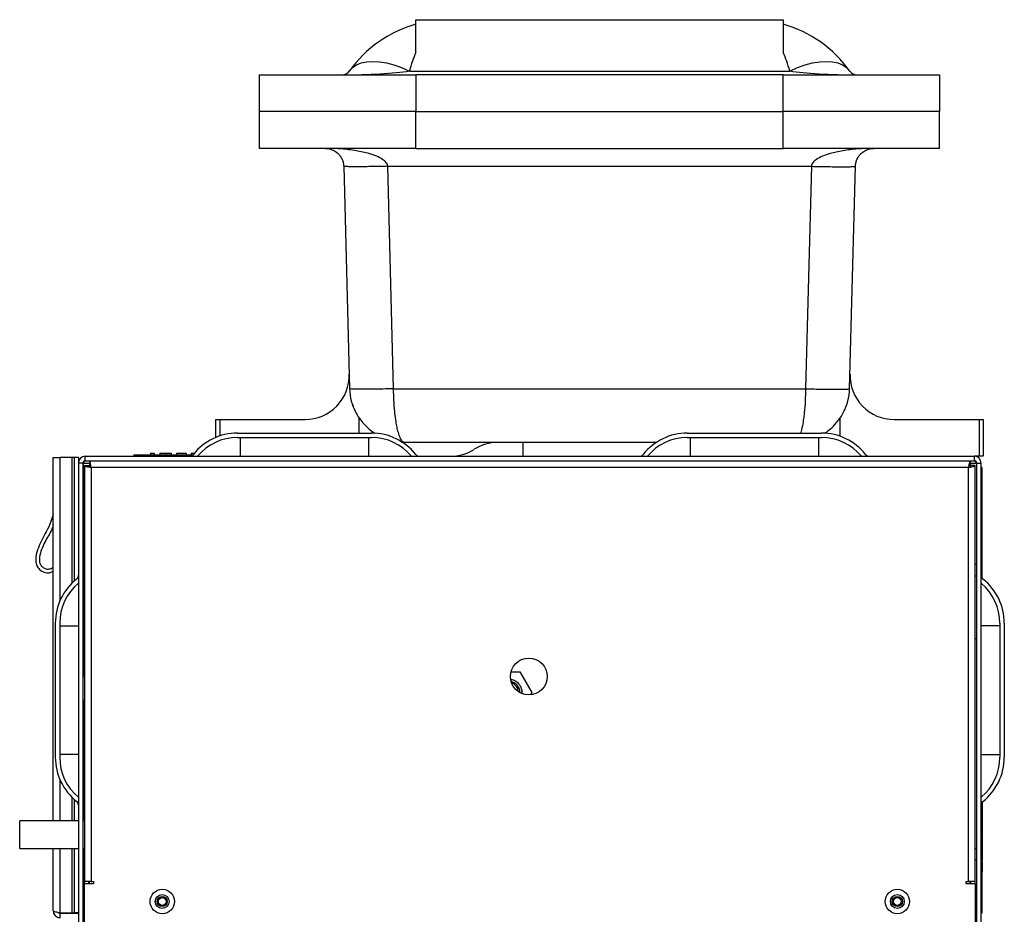
# Model space of a CAD drawing. Units: inches. Extents: x 0 to 115, y 0 to 94.
# Drawn here: x 53 to 66, y 7 to 20 of the extents above; entities that cross this region are included whole.
import ezdxf

# ---------------------------------------------------------------- set-up
doc = ezdxf.new("R2010")
doc.units = ezdxf.units.IN
doc.header["$MEASUREMENT"] = 0

msp = doc.modelspace()

# ---------------------------------------------------------------- linework, layer by layer
at = {"color": 7, "linetype": 'Continuous', "lineweight": 25}
for p, q in [((58.251, 19.549), (63.251, 19.549)), ((58.251, 19.103), (58.251, 19.549)), ((63.251, 19.549), (63.251, 19.103)), ((56.126, 18.299), (56.126, 18.799)), ((56.126, 18.799), (58.251, 18.799)), ((58.164, 18.851), (63.338, 18.851)), ((58.251, 18.799), (58.251, 18.299)), ((63.251, 18.799), (58.251, 18.799)), ((63.251, 18.299), (63.251, 18.799)), ((63.251, 18.799), (65.376, 18.799)), ((65.376, 18.799), (65.376, 18.299)), ((58.251, 18.299), (56.126, 18.299)), ((56.126, 17.799), (56.126, 18.299)), ((58.251, 18.299), (63.251, 18.299)), ((58.251, 17.799), (58.251, 18.299)), ((65.376, 18.299), (63.251, 18.299)), ((63.251, 17.799), (63.251, 18.299)), ((65.376, 17.799), (65.376, 18.299)), ((58.251, 17.799), (56.126, 17.799)), ((58.251, 17.799), (63.251, 17.799)), ((65.376, 17.799), (63.251, 17.799)), ((57.27, 17.555), (57.35, 14.529)), ((57.87, 17.555), (63.632, 17.555)), ((57.949, 14.529), (57.87, 17.555)), ((63.632, 17.555), (63.553, 14.529)), ((64.153, 14.529), (64.232, 17.555)), ((57.353, 14.502), (57.352, 14.485)), ((57.949, 14.529), (63.553, 14.529)), ((64.15, 14.485), (64.149, 14.502)), ((55.532, 13.868), (55.532, 14.111)), ((55.532, 14.111), (55.585, 14.111)), ((55.585, 14.111), (56.745, 14.111)), ((57.478, 14.129), (57.478, 13.926)), ((64.025, 13.883), (64.025, 14.129)), ((64.758, 14.111), (65.918, 14.111)), ((65.918, 13.611), (65.918, 14.111)), ((65.918, 14.111), (65.97, 14.111)), ((65.97, 14.111), (65.97, 13.611)), ((55.825, 13.926), (57.65, 13.926)), ((55.825, 13.866), (57.65, 13.866)), ((58.056, 13.804), (58.099, 13.799)), ((61.522, 13.799), (58.099, 13.799)), ((59.711, 13.611), (59.711, 13.799)), ((61.945, 13.926), (63.77, 13.926)), ((61.945, 13.866), (63.77, 13.866)), ((53.319, 13.596), (53.411, 13.596)), ((53.319, 8.652), (53.319, 13.596)), ((53.57, 13.596), (53.411, 13.596)), ((53.602, 13.596), (53.57, 13.596)), ((53.662, 13.596), (53.602, 13.596)), ((53.602, 13.596), (53.602, 11.911)), ((53.662, 13.596), (53.662, 13.519)), ((53.754, 13.551), (53.754, 13.611)), ((53.754, 13.611), (65.85, 13.611)), ((53.754, 13.551), (65.85, 13.551)), ((53.81, 13.551), (53.81, 13.491)), ((54.417, 13.631), (55.221, 13.631)), ((54.417, 13.631), (54.417, 13.611)), ((54.642, 13.651), (54.642, 13.631)), ((54.642, 13.651), (54.691, 13.651)), ((54.691, 13.651), (54.691, 13.631)), ((54.769, 13.651), (54.769, 13.631)), ((54.851, 13.651), (54.851, 13.631)), ((54.923, 13.651), (54.923, 13.631)), ((54.996, 13.651), (54.996, 13.631)), ((54.996, 13.651), (55.128, 13.651)), ((55.128, 13.651), (55.128, 13.631)), ((55.196, 13.651), (55.196, 13.631)), ((65.795, 13.551), (65.795, 13.491)), ((65.85, 13.551), (65.85, 13.611)), ((65.918, 13.611), (65.85, 13.611)), ((65.97, 13.611), (65.918, 13.611)), ((53.722, 13.519), (53.662, 13.519)), ((53.662, 13.519), (53.662, 7.275)), ((53.722, 13.519), (53.722, 7.275)), ((53.726, 13.519), (53.726, 10.61)), ((53.743, 13.484), (53.743, 7.825)), ((53.743, 13.484), (53.803, 13.484)), ((53.81, 13.474), (53.81, 13.491)), ((53.835, 13.459), (53.835, 7.825)), ((65.77, 13.459), (53.835, 13.459)), ((65.77, 7.825), (65.77, 13.459)), ((65.795, 13.474), (65.795, 13.491)), ((65.862, 13.484), (65.802, 13.484)), ((65.862, 7.825), (65.862, 13.484)), ((65.879, 13.519), (65.879, 12.137)), ((65.882, 13.519), (65.942, 13.519)), ((65.882, 7.275), (65.882, 13.519)), ((65.942, 7.275), (65.942, 13.519)), ((65.952, 13.456), (65.942, 13.456)), ((65.952, 13.456), (65.952, 13.393)), ((65.952, 13.393), (65.942, 13.393)), ((65.952, 13.393), (65.952, 11.957)), ((65.953, 12.979), (65.952, 12.979)), ((65.953, 12.957), (65.952, 12.957)), ((65.953, 12.914), (65.952, 12.914)), ((65.953, 12.979), (65.953, 12.957)), ((65.953, 12.957), (65.953, 12.914)), ((65.953, 12.852), (65.952, 12.852)), ((65.953, 12.814), (65.952, 12.814)), ((65.953, 12.735), (65.952, 12.735)), ((65.953, 12.727), (65.953, 12.72)), ((65.953, 12.655), (65.952, 12.655)), ((65.953, 12.65), (65.952, 12.65)), ((65.953, 12.58), (65.952, 12.58)), ((65.953, 12.518), (65.952, 12.518)), ((65.953, 12.518), (65.952, 12.518)), ((65.953, 12.511), (65.952, 12.511)), ((65.953, 12.506), (65.952, 12.506)), ((65.953, 12.473), (65.952, 12.473)), ((65.953, 12.472), (65.952, 12.472)), ((65.953, 12.506), (65.953, 12.473)), ((65.953, 12.473), (65.953, 12.472)), ((65.953, 12.472), (65.953, 12.346)), ((65.953, 12.346), (65.952, 12.346)), ((65.953, 12.346), (65.953, 12.3)), ((65.953, 12.3), (65.952, 12.3)), ((65.953, 12.278), (65.952, 12.278)), ((65.953, 12.253), (65.952, 12.253)), ((65.953, 12.24), (65.952, 12.24)), ((65.953, 12.203), (65.952, 12.203)), ((65.953, 12.3), (65.953, 12.278)), ((65.953, 12.278), (65.953, 12.253)), ((65.953, 12.203), (65.953, 12.181)), ((65.882, 12.137), (65.862, 12.137)), ((65.953, 12.181), (65.952, 12.181)), ((65.953, 12.156), (65.952, 12.156)), ((65.953, 12.154), (65.952, 12.154)), ((65.953, 12.142), (65.952, 12.142)), ((65.953, 12.134), (65.952, 12.134)), ((65.953, 12.064), (65.952, 12.064)), ((65.953, 12.181), (65.953, 12.156)), ((65.953, 12.156), (65.953, 12.154)), ((65.953, 12.134), (65.953, 12.064)), ((65.953, 12.064), (65.953, 12.043)), ((65.953, 12.043), (65.952, 12.043)), ((65.953, 11.975), (65.952, 11.975)), ((65.953, 11.962), (65.952, 11.962)), ((65.953, 12.043), (65.953, 11.975)), ((65.953, 11.962), (65.953, 11.975)), ((65.953, 11.962), (65.953, 11.956)), ((53.347, 11.341), (53.347, 9.516)), ((53.407, 11.341), (53.407, 9.516)), ((66.197, 11.341), (66.197, 9.516)), ((66.257, 11.341), (66.257, 9.516)), ((65.862, 11.13), (65.878, 11.13)), ((65.878, 11.13), (65.878, 8.275)), ((65.882, 11.13), (65.878, 11.13)), ((65.879, 11.13), (65.879, 8.466)), ((53.743, 10.61), (53.722, 10.61)), ((59.546, 10.679), (59.668, 10.679)), ((59.668, 10.679), (59.83, 10.397)), ((59.83, 10.397), (59.813, 10.367)), ((53.722, 10.3), (53.743, 10.3)), ((53.726, 10.3), (53.726, 8.652)), ((53.602, 8.945), (53.602, 8.652)), ((65.952, 8.899), (65.952, 7.459)), ((65.962, 8.89), (65.952, 8.89)), ((65.962, 8.884), (65.952, 8.884)), ((65.962, 8.871), (65.952, 8.871)), ((65.962, 8.869), (65.952, 8.869)), ((65.962, 8.866), (65.952, 8.866)), ((65.962, 8.866), (65.952, 8.866)), ((65.962, 8.863), (65.952, 8.863)), ((65.962, 8.856), (65.952, 8.856)), ((65.962, 8.853), (65.952, 8.853)), ((65.962, 8.842), (65.952, 8.842)), ((65.962, 8.903), (65.954, 8.903)), ((65.962, 8.906), (65.957, 8.906)), ((65.962, 8.907), (65.958, 8.907)), ((65.962, 8.91), (65.961, 8.91)), ((65.962, 8.91), (65.961, 8.91)), ((65.962, 8.91), (65.961, 8.91)), ((65.962, 8.907), (65.962, 8.909)), ((65.962, 8.89), (65.962, 8.903)), ((65.962, 8.884), (65.962, 8.89)), ((65.962, 8.871), (65.962, 8.884)), ((65.962, 8.869), (65.962, 8.871)), ((65.962, 8.866), (65.962, 8.869)), ((65.962, 8.866), (65.962, 8.866)), ((65.962, 8.853), (65.962, 8.854)), ((65.962, 8.842), (65.962, 8.853)), ((65.962, 8.838), (65.962, 8.842)), ((65.962, 8.838), (65.952, 8.838)), ((65.962, 8.833), (65.952, 8.833)), ((65.962, 8.826), (65.952, 8.826)), ((65.962, 8.813), (65.952, 8.813)), ((65.962, 8.809), (65.952, 8.809)), ((65.962, 8.795), (65.952, 8.795)), ((65.962, 8.782), (65.952, 8.782)), ((65.962, 8.782), (65.952, 8.782)), ((65.962, 8.782), (65.952, 8.782)), ((65.962, 8.773), (65.952, 8.773)), ((65.962, 8.771), (65.952, 8.771)), ((65.962, 8.764), (65.952, 8.764)), ((65.962, 8.746), (65.952, 8.746)), ((65.962, 8.741), (65.952, 8.741)), ((65.962, 8.736), (65.952, 8.736)), ((65.962, 8.733), (65.952, 8.733)), ((65.962, 8.726), (65.952, 8.726)), ((65.962, 8.716), (65.952, 8.716)), ((65.962, 8.714), (65.952, 8.714)), ((65.962, 8.713), (65.952, 8.713)), ((65.962, 8.833), (65.962, 8.838)), ((65.962, 8.823), (65.962, 8.825)), ((65.962, 8.815), (65.962, 8.817)), ((65.962, 8.81), (65.962, 8.814)), ((65.962, 8.746), (65.962, 8.764)), ((65.962, 8.741), (65.962, 8.746)), ((65.962, 8.736), (65.962, 8.741)), ((65.962, 8.726), (65.962, 8.733)), ((65.962, 8.716), (65.962, 8.726)), ((65.962, 8.703), (65.962, 8.713)), ((53.662, 8.652), (52.863, 8.652)), ((52.863, 8.648), (52.863, 8.652)), ((52.863, 8.277), (52.863, 8.648)), ((53.743, 8.652), (53.722, 8.652)), ((65.962, 8.703), (65.952, 8.703)), ((65.962, 8.696), (65.952, 8.696)), ((65.962, 8.691), (65.952, 8.691)), ((65.962, 8.691), (65.952, 8.691)), ((65.962, 8.689), (65.952, 8.689)), ((65.962, 8.685), (65.952, 8.685)), ((65.962, 8.682), (65.952, 8.682)), ((65.962, 8.678), (65.952, 8.678)), ((65.962, 8.664), (65.952, 8.664)), ((65.962, 8.646), (65.952, 8.646)), ((65.962, 8.641), (65.952, 8.641)), ((65.962, 8.636), (65.952, 8.636)), ((65.962, 8.635), (65.952, 8.635)), ((65.962, 8.631), (65.952, 8.631)), ((65.962, 8.628), (65.952, 8.628)), ((65.962, 8.627), (65.952, 8.627)), ((65.962, 8.623), (65.952, 8.623)), ((65.962, 8.622), (65.952, 8.622)), ((65.962, 8.621), (65.952, 8.621)), ((65.962, 8.611), (65.952, 8.611)), ((65.962, 8.608), (65.952, 8.608)), ((65.962, 8.597), (65.952, 8.597)), ((65.962, 8.596), (65.952, 8.596)), ((65.962, 8.587), (65.952, 8.587)), ((65.962, 8.582), (65.952, 8.582)), ((65.962, 8.574), (65.952, 8.574)), ((65.962, 8.696), (65.962, 8.703)), ((65.962, 8.691), (65.962, 8.692)), ((65.962, 8.689), (65.962, 8.691)), ((65.962, 8.691), (65.962, 8.691)), ((65.962, 8.682), (65.962, 8.685)), ((65.962, 8.678), (65.962, 8.682)), ((65.962, 8.664), (65.962, 8.678)), ((65.962, 8.646), (65.962, 8.664)), ((65.962, 8.641), (65.962, 8.646)), ((65.962, 8.636), (65.962, 8.641)), ((65.962, 8.635), (65.962, 8.635)), ((65.962, 8.628), (65.962, 8.631)), ((65.962, 8.627), (65.962, 8.628)), ((65.962, 8.622), (65.962, 8.622)), ((65.962, 8.597), (65.962, 8.608)), ((65.962, 8.582), (65.962, 8.587)), ((65.882, 8.466), (65.878, 8.466)), ((65.962, 8.57), (65.952, 8.57)), ((65.962, 8.57), (65.952, 8.57)), ((65.962, 8.57), (65.952, 8.57)), ((65.962, 8.543), (65.952, 8.543)), ((65.962, 8.537), (65.952, 8.537)), ((65.962, 8.527), (65.952, 8.527)), ((65.962, 8.524), (65.952, 8.524)), ((65.962, 8.523), (65.952, 8.523)), ((65.962, 8.509), (65.952, 8.509)), ((65.962, 8.496), (65.952, 8.496)), ((65.962, 8.49), (65.952, 8.49)), ((65.962, 8.485), (65.952, 8.485)), ((65.962, 8.484), (65.952, 8.484)), ((65.962, 8.479), (65.952, 8.479)), ((65.962, 8.476), (65.952, 8.476)), ((65.962, 8.474), (65.952, 8.474)), ((65.962, 8.469), (65.952, 8.469)), ((65.962, 8.468), (65.952, 8.468)), ((65.962, 8.468), (65.952, 8.468)), ((65.962, 8.468), (65.952, 8.468)), ((65.962, 8.461), (65.952, 8.461)), ((65.962, 8.457), (65.952, 8.457)), ((65.962, 8.444), (65.952, 8.444)), ((65.962, 8.543), (65.962, 8.57)), ((65.962, 8.538), (65.962, 8.539)), ((65.962, 8.485), (65.962, 8.49)), ((65.962, 8.474), (65.962, 8.476)), ((65.962, 8.461), (65.962, 8.468)), ((65.962, 8.456), (65.962, 8.461)), ((65.962, 8.431), (65.952, 8.431)), ((65.962, 8.428), (65.952, 8.428)), ((65.962, 8.423), (65.952, 8.423)), ((65.962, 8.418), (65.952, 8.418)), ((65.962, 8.412), (65.952, 8.412)), ((65.962, 8.409), (65.952, 8.409)), ((65.962, 8.401), (65.952, 8.401)), ((65.962, 8.396), (65.952, 8.396)), ((65.962, 8.389), (65.952, 8.389)), ((65.962, 8.385), (65.952, 8.385)), ((65.962, 8.38), (65.952, 8.38)), ((65.962, 8.379), (65.952, 8.379)), ((65.962, 8.37), (65.952, 8.37)), ((65.962, 8.356), (65.952, 8.356)), ((65.962, 8.343), (65.952, 8.343)), ((65.962, 8.343), (65.952, 8.343)), ((65.962, 8.343), (65.952, 8.343)), ((65.962, 8.341), (65.952, 8.341)), ((65.962, 8.337), (65.952, 8.337)), ((65.962, 8.332), (65.952, 8.332)), ((65.962, 8.325), (65.952, 8.325)), ((65.962, 8.319), (65.952, 8.319)), ((65.962, 8.314), (65.952, 8.314)), ((65.962, 8.308), (65.952, 8.308)), ((65.953, 8.313), (65.953, 8.314)), ((65.962, 8.428), (65.962, 8.431)), ((65.962, 8.424), (65.962, 8.428)), ((65.962, 8.418), (65.962, 8.423)), ((65.962, 8.412), (65.962, 8.418)), ((65.962, 8.396), (65.962, 8.401)), ((65.962, 8.389), (65.962, 8.396)), ((65.962, 8.38), (65.962, 8.381)), ((65.962, 8.376), (65.962, 8.379)), ((65.962, 8.337), (65.962, 8.341)), ((65.962, 8.332), (65.962, 8.337)), ((65.962, 8.314), (65.962, 8.319)), ((52.863, 8.277), (53.662, 8.277)), ((53.319, 7.427), (53.319, 8.277)), ((53.602, 8.277), (53.602, 7.399)), ((53.722, 8.277), (53.743, 8.277)), ((53.726, 8.277), (53.726, 7.275)), ((65.878, 8.276), (65.882, 8.276)), ((65.878, 8.275), (65.878, 8.121)), ((65.879, 8.276), (65.879, 7.275)), ((65.962, 8.295), (65.952, 8.295)), ((65.962, 8.282), (65.952, 8.282)), ((65.962, 8.278), (65.952, 8.278)), ((65.962, 8.273), (65.952, 8.273)), ((65.962, 8.267), (65.952, 8.267)), ((65.962, 8.254), (65.952, 8.254)), ((65.962, 8.24), (65.952, 8.24)), ((65.962, 8.236), (65.952, 8.236)), ((65.962, 8.224), (65.952, 8.224)), ((65.962, 8.212), (65.952, 8.212)), ((65.962, 8.209), (65.952, 8.209)), ((65.962, 8.207), (65.952, 8.207)), ((65.962, 8.206), (65.952, 8.206)), ((65.962, 8.197), (65.952, 8.197)), ((65.962, 8.188), (65.952, 8.188)), ((65.962, 8.183), (65.952, 8.183)), ((65.962, 8.176), (65.952, 8.176)), ((65.953, 8.181), (65.953, 8.183)), ((65.962, 8.273), (65.962, 8.278)), ((65.962, 8.183), (65.962, 8.188)), ((65.962, 8.17), (65.962, 8.176)), ((65.878, 8.121), (65.862, 8.121)), ((65.962, 8.17), (65.952, 8.17)), ((65.962, 8.17), (65.952, 8.17)), ((65.962, 8.165), (65.952, 8.165)), ((65.962, 8.162), (65.952, 8.162)), ((65.962, 8.16), (65.952, 8.16)), ((65.962, 8.158), (65.952, 8.158)), ((65.962, 8.145), (65.952, 8.145)), ((65.962, 8.132), (65.952, 8.132)), ((65.962, 8.132), (65.952, 8.132)), ((65.962, 8.132), (65.952, 8.132)), ((65.962, 8.131), (65.952, 8.131)), ((65.962, 8.115), (65.952, 8.115)), ((65.962, 8.114), (65.952, 8.114)), ((65.962, 8.114), (65.952, 8.114)), ((65.953, 8.101), (65.952, 8.101)), ((65.962, 8.09), (65.952, 8.09)), ((65.962, 8.074), (65.952, 8.074)), ((65.962, 8.067), (65.952, 8.067)), ((65.962, 8.051), (65.952, 8.051)), ((65.962, 8.048), (65.952, 8.048)), ((65.953, 8.101), (65.953, 8.114)), ((65.953, 8.09), (65.953, 8.101)), ((65.953, 8.048), (65.953, 8.051)), ((65.962, 8.16), (65.962, 8.162)), ((65.962, 8.162), (65.962, 8.162)), ((65.962, 8.155), (65.962, 8.16)), ((65.962, 8.074), (65.962, 8.09)), ((65.962, 8.067), (65.962, 8.074)), ((65.962, 8.051), (65.962, 8.067)), ((65.962, 8.026), (65.962, 8.048)), ((65.962, 8.026), (65.952, 8.026)), ((65.962, 8.02), (65.952, 8.02)), ((65.962, 8.013), (65.952, 8.013)), ((65.962, 8.011), (65.952, 8.011)), ((65.962, 8.004), (65.952, 8.004)), ((65.962, 7.998), (65.952, 7.998)), ((65.962, 7.976), (65.952, 7.976)), ((65.962, 7.971), (65.952, 7.971)), ((65.962, 7.963), (65.952, 7.963)), ((65.953, 7.962), (65.952, 7.962)), ((65.953, 7.953), (65.952, 7.953)), ((65.953, 7.916), (65.952, 7.916)), ((65.953, 7.905), (65.952, 7.905)), ((65.953, 8.013), (65.953, 8.011)), ((65.953, 7.962), (65.953, 7.963)), ((65.953, 7.962), (65.953, 7.953)), ((65.953, 7.953), (65.953, 7.916)), ((65.953, 7.916), (65.953, 7.905)), ((65.953, 7.905), (65.953, 7.89)), ((65.962, 8.02), (65.962, 8.026)), ((65.962, 8.013), (65.962, 8.02)), ((65.962, 8.004), (65.962, 8.011)), ((65.962, 7.998), (65.962, 8.004)), ((65.962, 7.976), (65.962, 7.998)), ((65.962, 7.971), (65.962, 7.976)), ((65.962, 7.963), (65.962, 7.971)), ((53.835, 7.825), (53.743, 7.825)), ((53.743, 7.795), (53.743, 7.825)), ((53.743, 7.275), (53.743, 7.795)), ((53.865, 7.795), (53.743, 7.795)), ((53.803, 7.795), (53.803, 7.825)), ((53.81, 7.795), (53.81, 7.825)), ((53.835, 7.825), (53.865, 7.825)), ((53.865, 7.825), (53.865, 7.795)), ((65.74, 7.825), (65.77, 7.825)), ((65.74, 7.795), (65.74, 7.825)), ((65.862, 7.795), (65.74, 7.795)), ((65.862, 7.825), (65.77, 7.825)), ((65.795, 7.795), (65.795, 7.825)), ((65.802, 7.795), (65.802, 7.825)), ((65.862, 7.795), (65.862, 7.825)), ((65.862, 7.795), (65.862, 7.275)), ((65.953, 7.89), (65.952, 7.89)), ((65.953, 7.879), (65.952, 7.879)), ((65.953, 7.857), (65.952, 7.857)), ((65.952, 7.836), (65.953, 7.836)), ((65.953, 7.836), (65.952, 7.836)), ((65.953, 7.825), (65.952, 7.825)), ((65.953, 7.814), (65.952, 7.814)), ((65.953, 7.798), (65.952, 7.798)), ((65.953, 7.787), (65.952, 7.787)), ((65.953, 7.777), (65.952, 7.777)), ((65.953, 7.891), (65.953, 7.879)), ((65.953, 7.879), (65.953, 7.857)), ((65.953, 7.836), (65.953, 7.857)), ((65.953, 7.836), (65.953, 7.836)), ((65.953, 7.836), (65.953, 7.825)), ((65.953, 7.825), (65.953, 7.814)), ((65.953, 7.814), (65.953, 7.798)), ((65.953, 7.798), (65.953, 7.787)), ((65.953, 7.787), (65.953, 7.777)), ((65.953, 7.777), (65.953, 7.739)), ((65.953, 7.739), (65.952, 7.739)), ((65.953, 7.728), (65.952, 7.728)), ((65.953, 7.703), (65.952, 7.703)), ((65.953, 7.689), (65.952, 7.689)), ((65.952, 7.679), (65.953, 7.679)), ((65.953, 7.66), (65.952, 7.66)), ((65.953, 7.739), (65.953, 7.728)), ((65.953, 7.728), (65.953, 7.703)), ((65.953, 7.703), (65.953, 7.689)), ((65.953, 7.689), (65.953, 7.679)), ((65.953, 7.66), (65.953, 7.618)), ((65.953, 7.618), (65.952, 7.618)), ((65.953, 7.605), (65.952, 7.605)), ((65.953, 7.584), (65.952, 7.584)), ((65.952, 7.562), (65.953, 7.562)), ((65.953, 7.562), (65.952, 7.562)), ((65.953, 7.605), (65.953, 7.584)), ((65.953, 7.562), (65.953, 7.584)), ((65.953, 7.562), (65.953, 7.562)), ((53.411, 7.399), (53.57, 7.399)), ((53.411, 7.335), (53.411, 7.395)), ((53.411, 7.395), (53.662, 7.395)), ((53.57, 7.399), (53.602, 7.399)), ((53.662, 7.399), (53.602, 7.399)), ((65.952, 7.459), (65.942, 7.459)), ((65.952, 7.396), (65.942, 7.396)), ((65.952, 7.459), (65.952, 7.396))]:
    msp.add_line(p, q, dxfattribs=at)
at = {"color": 27, "linetype": 'Continuous', "lineweight": 25}
for p, q in [((55.585, 14.111), (55.585, 13.888)), ((55.862, 13.866), (55.862, 13.611)), ((57.612, 13.611), (57.612, 13.866)), ((61.982, 13.866), (61.982, 13.611)), ((63.732, 13.611), (63.732, 13.866)), ((53.411, 11.647), (53.411, 13.596)), ((53.57, 13.596), (53.57, 11.881)), ((53.726, 13.519), (53.81, 13.519)), ((65.795, 13.519), (65.879, 13.519)), ((65.862, 11.983), (65.882, 11.983)), ((53.407, 11.303), (53.662, 11.303)), ((66.197, 11.303), (65.942, 11.303)), ((53.662, 9.553), (53.407, 9.553)), ((65.942, 9.553), (66.197, 9.553)), ((53.411, 8.652), (53.411, 9.209)), ((53.57, 8.976), (53.57, 8.652)), ((53.411, 7.399), (53.411, 8.277)), ((53.57, 8.277), (53.57, 7.399)), ((65.862, 8.275), (65.878, 8.275)), ((53.427, 7.399), (53.427, 7.395)), ((53.615, 7.395), (53.615, 7.399))]:
    msp.add_line(p, q, dxfattribs=at)
at = {"color": 7, "linetype": 'Continuous', "lineweight": 25, "flags": 128}
for points in [[(57.349, 18.851), (57.391, 18.897), (57.444, 18.933), (57.509, 18.96), (57.583, 18.976), (57.666, 18.981), (57.756, 18.976), (57.852, 18.96), (57.954, 18.933), (58.058, 18.897), (58.164, 18.851)], [(63.338, 18.851), (63.444, 18.897), (63.549, 18.933), (63.65, 18.96), (63.746, 18.976), (63.837, 18.981), (63.92, 18.976), (63.994, 18.96), (64.058, 18.933), (64.111, 18.897), (64.153, 18.851)]]:
    msp.add_lwpolyline(points, dxfattribs=at)
at = {"color": 7, "linetype": 'Continuous', "lineweight": 25}
for centre, radius in [((59.788, 10.615), 0.25), ((54.802, 7.555), 0.166), ((54.802, 7.555), 0.0945), ((54.802, 7.555), 0.0938), ((54.802, 7.555), 0.0935), ((64.802, 7.555), 0.166), ((64.802, 7.555), 0.0945), ((64.802, 7.555), 0.0938), ((64.802, 7.555), 0.0935), ((54.802, 7.555), 0.069), ((54.802, 7.555), 0.0533), ((64.802, 7.555), 0.069), ((64.802, 7.555), 0.0533)]:
    msp.add_circle(centre, radius, dxfattribs=at)
for centre, radius, start, end in [((58.7, 17.893), 1.656, 105.724, 144.6254), ((62.802, 17.893), 1.656, 35.3746, 74.276), ((57.248, 18.924), 0.125, 270, 324.6254), ((64.255, 18.924), 0.125, 215.3746, 270), ((56.745, 14.711), 0.6, 270, 1.5), ((64.758, 14.711), 0.6, 178.5, 270), ((55.825, 13.161), 0.765, 90, 141.6487), ((55.825, 13.161), 0.705, 90, 140.335), ((57.65, 13.161), 0.765, 38.3513, 90), ((57.65, 13.161), 0.705, 39.665, 90), ((59.366, 13.199), 0.6, 90, 122.4617), ((61.945, 13.161), 0.765, 90, 141.6487), ((61.945, 13.161), 0.705, 90, 140.335), ((63.77, 13.161), 0.765, 38.3513, 90), ((63.77, 13.161), 0.705, 39.665, 90), ((58.722, 14.211), 0.6, 270, 302.4617), ((53.754, 13.519), 0.092, 90, 180), ((53.754, 13.519), 0.032, 90, 180), ((55.174, 13.676), 0.065, 270, 321.6487), ((58.301, 13.676), 0.065, 218.3513, 270), ((61.294, 13.676), 0.065, 270, 321.6487), ((64.421, 13.676), 0.065, 218.3513, 270), ((65.85, 13.519), 0.092, 0, 90), ((65.85, 13.519), 0.032, 0, 90), ((54.112, 11.341), 0.765, 128.3513, 180), ((53.597, 11.992), 0.065, 308.3513, 0), ((66.007, 11.992), 0.065, 180, 231.6487), ((65.492, 11.341), 0.765, 0, 51.6487), ((54.112, 11.341), 0.705, 129.665, 180), ((65.492, 11.341), 0.705, 0, 50.335), ((59.506, 10.397), 0.141, 4.987, 70.4117), ((54.112, 9.516), 0.765, 180, 231.6487), ((54.112, 9.516), 0.705, 180, 230.335), ((65.492, 9.516), 0.705, 309.665, 0), ((65.492, 9.516), 0.765, 308.3513, 0), ((53.597, 8.865), 0.065, 0, 51.6487), ((66.007, 8.865), 0.065, 128.3513, 180), ((53.427, 7.426), 0.031, 242.3687, 270), ((53.615, 7.426), 0.031, 270, 297.6313)]:
    msp.add_arc(centre, radius, start, end, dxfattribs=at)
for centre, major_axis, ratio, start_param, end_param in [((58.7, 17.893), (0, 1.656), 0.396963, 0.751442, 0.953394), ((62.802, 17.893), (0, 1.656), 0.396963, 5.329792, 5.531743), ((57.248, 18.924), (1.124, 0), 0.111232, 4.712389, 5.665783), ((64.255, 18.924), (1.124, 0), 0.111232, 3.758995, 4.712389)]:
    msp.add_ellipse(centre, major_axis=major_axis, ratio=ratio, start_param=start_param, end_param=end_param, dxfattribs=at)
for points, knots in [([(57.87, 17.555), (57.869, 17.564), (57.865, 17.581), (57.843, 17.616), (57.794, 17.656), (57.713, 17.696), (57.623, 17.727), (57.529, 17.75), (57.438, 17.767), (57.341, 17.781), (57.241, 17.791), (57.134, 17.797), (57.061, 17.798), (57.021, 17.799)], [0, 0, 0, 0, 0.025969, 0.055165, 0.128456, 0.225966, 0.347542, 0.43938, 0.539953, 0.65037, 0.759775, 0.867993, 1, 1, 1, 1]), ([(57.021, 17.799), (57.032, 17.798), (57.054, 17.797), (57.085, 17.791), (57.115, 17.781), (57.143, 17.767), (57.17, 17.75), (57.198, 17.727), (57.224, 17.696), (57.248, 17.656), (57.262, 17.616), (57.269, 17.581), (57.27, 17.564), (57.27, 17.555)], [0, 0, 0, 0, 0.1320083, 0.2402265, 0.3496303, 0.460049, 0.5606212, 0.6524585, 0.7740338, 0.8715441, 0.9448348, 0.9740313, 1, 1, 1, 1]), ([(64.482, 17.799), (64.441, 17.798), (64.368, 17.797), (64.261, 17.791), (64.161, 17.781), (64.064, 17.767), (63.973, 17.75), (63.88, 17.727), (63.789, 17.696), (63.708, 17.656), (63.659, 17.616), (63.637, 17.581), (63.634, 17.564), (63.632, 17.555)], [0, 0, 0, 0, 0.132008, 0.240226, 0.34963, 0.460049, 0.560621, 0.652458, 0.774034, 0.871544, 0.944835, 0.974031, 1, 1, 1, 1]), ([(64.232, 17.555), (64.232, 17.564), (64.233, 17.581), (64.24, 17.616), (64.254, 17.656), (64.278, 17.696), (64.305, 17.727), (64.332, 17.75), (64.359, 17.767), (64.387, 17.781), (64.417, 17.791), (64.448, 17.797), (64.47, 17.798), (64.482, 17.799)], [0, 0, 0, 0, 0.025969, 0.055165, 0.128456, 0.225966, 0.347542, 0.43938, 0.539953, 0.65037, 0.759775, 0.867993, 1, 1, 1, 1]), ([(57.35, 14.529), (57.353, 14.472), (57.358, 14.392), (57.389, 14.319), (57.398, 14.298)], [0, 0, 0, 0, 0.708686, 1, 1, 1, 1]), ([(58.099, 13.799), (58.093, 13.8), (58.08, 13.803), (58.064, 13.819), (58.05, 13.84), (58.037, 13.866), (58.025, 13.897), (58.014, 13.932), (58.004, 13.968), (57.996, 14.005), (57.989, 14.041), (57.978, 14.104), (57.969, 14.175), (57.961, 14.254), (57.957, 14.307), (57.952, 14.398), (57.95, 14.473), (57.949, 14.529)], [0, 0, 0, 0, 0.0892734, 0.1623258, 0.2191473, 0.2816835, 0.3410748, 0.3973245, 0.4504367, 0.4955179, 0.5397625, 0.5831746, 0.7082823, 0.7579102, 0.8071402, 0.8559819, 1, 1, 1, 1]), ([(64.115, 14.313), (64.12, 14.329), (64.142, 14.399), (64.148, 14.473), (64.153, 14.529)], [0, 0, 0, 0, 0.235379, 1, 1, 1, 1]), ([(57.387, 14.313), (57.403, 14.274), (57.432, 14.201), (57.496, 14.107), (57.557, 14.035), (57.619, 13.975), (57.665, 13.942), (57.69, 13.924)], [0, 0, 0, 0, 0.260183, 0.480545, 0.660633, 0.814776, 1, 1, 1, 1]), ([(63.813, 13.924), (63.833, 13.938), (63.882, 13.972), (63.962, 14.048), (64.032, 14.138), (64.084, 14.23), (64.104, 14.285), (64.115, 14.313)], [0, 0, 0, 0, 0.145828, 0.368172, 0.651089, 0.818199, 1, 1, 1, 1]), ([(53.754, 13.551), (53.754, 13.551), (53.752, 13.551), (53.75, 13.551), (53.748, 13.55), (53.746, 13.548), (53.744, 13.547), (53.743, 13.545), (53.741, 13.543), (53.739, 13.541), (53.737, 13.538), (53.736, 13.536), (53.734, 13.533), (53.732, 13.53), (53.729, 13.525), (53.727, 13.521), (53.726, 13.519)], [0, 0, 0, 0, 0.069356, 0.139344, 0.211353, 0.28407, 0.344774, 0.4059, 0.468356, 0.531272, 0.591956, 0.653506, 0.715497, 0.778391, 0.88824, 1, 1, 1, 1]), ([(53.73, 13.539), (53.73, 13.539), (53.729, 13.536), (53.728, 13.529), (53.726, 13.523), (53.726, 13.519)], [0, 0, 0, 0, 0.031521, 0.513817, 1, 1, 1, 1]), ([(53.835, 13.459), (53.833, 13.469), (53.829, 13.49), (53.824, 13.518), (53.819, 13.539), (53.814, 13.55), (53.811, 13.551), (53.81, 13.551)], [0, 0, 0, 0, 0.20997, 0.427835, 0.645702, 0.863569, 1, 1, 1, 1]), ([(54.769, 13.651), (54.77, 13.651), (54.77, 13.651), (54.777, 13.651), (54.79, 13.651), (54.807, 13.651), (54.828, 13.651), (54.843, 13.651), (54.851, 13.651)], [0, 0, 0, 0, 0.205814, 0.382589, 0.543169, 0.673469, 0.821832, 1, 1, 1, 1]), ([(54.851, 13.651), (54.858, 13.651), (54.871, 13.651), (54.889, 13.651), (54.902, 13.651), (54.914, 13.651), (54.922, 13.651), (54.922, 13.651), (54.923, 13.651)], [0, 0, 0, 0, 0.1924861, 0.3501037, 0.4834169, 0.6041668, 0.7926086, 1, 1, 1, 1]), ([(55.196, 13.651), (55.197, 13.651), (55.197, 13.651), (55.202, 13.651), (55.21, 13.651), (55.223, 13.651), (55.234, 13.651), (55.239, 13.651)], [0, 0, 0, 0, 0.233089, 0.431333, 0.604352, 0.795293, 1, 1, 1, 1]), ([(65.795, 13.551), (65.793, 13.55), (65.789, 13.548), (65.784, 13.533), (65.779, 13.509), (65.774, 13.483), (65.771, 13.466), (65.77, 13.459)], [0, 0, 0, 0, 0.20997, 0.427835, 0.645702, 0.863569, 1, 1, 1, 1]), ([(65.879, 13.519), (65.878, 13.52), (65.877, 13.523), (65.875, 13.526), (65.873, 13.53), (65.871, 13.533), (65.869, 13.536), (65.867, 13.538), (65.865, 13.541), (65.864, 13.543), (65.862, 13.545), (65.86, 13.547), (65.858, 13.548), (65.856, 13.55), (65.853, 13.551), (65.851, 13.551), (65.85, 13.551)], [0, 0, 0, 0, 0.069356, 0.139344, 0.211353, 0.28407, 0.344774, 0.4059, 0.468356, 0.531272, 0.591956, 0.653506, 0.715497, 0.778391, 0.88824, 1, 1, 1, 1]), ([(65.879, 13.519), (65.878, 13.524), (65.876, 13.531), (65.875, 13.537), (65.875, 13.539)], [0, 0, 0, 0, 0.752747, 1, 1, 1, 1]), ([(53.743, 13.484), (53.744, 13.482), (53.746, 13.479), (53.761, 13.474), (53.785, 13.468), (53.811, 13.463), (53.828, 13.46), (53.835, 13.459)], [0, 0, 0, 0, 0.20997, 0.427835, 0.645702, 0.863569, 1, 1, 1, 1]), ([(53.803, 13.484), (53.803, 13.482), (53.804, 13.478), (53.811, 13.472), (53.821, 13.466), (53.829, 13.462), (53.834, 13.46), (53.835, 13.459)], [0, 0, 0, 0, 0.239979, 0.479958, 0.719841, 0.959724, 1, 1, 1, 1]), ([(53.835, 13.459), (53.833, 13.463), (53.829, 13.471), (53.823, 13.482), (53.817, 13.489), (53.812, 13.491), (53.81, 13.491), (53.81, 13.491)], [0, 0, 0, 0, 0.239979, 0.479958, 0.719841, 0.959724, 1, 1, 1, 1]), ([(65.795, 13.491), (65.793, 13.491), (65.789, 13.49), (65.783, 13.483), (65.777, 13.473), (65.772, 13.465), (65.77, 13.46), (65.77, 13.459)], [0, 0, 0, 0, 0.239979, 0.479958, 0.719841, 0.959724, 1, 1, 1, 1]), ([(65.77, 13.459), (65.78, 13.461), (65.8, 13.465), (65.828, 13.47), (65.849, 13.475), (65.86, 13.48), (65.861, 13.483), (65.862, 13.484)], [0, 0, 0, 0, 0.2099696, 0.427835, 0.645702, 0.8635688, 1, 1, 1, 1]), ([(65.77, 13.459), (65.774, 13.461), (65.782, 13.465), (65.792, 13.471), (65.799, 13.477), (65.802, 13.482), (65.802, 13.484), (65.802, 13.484)], [0, 0, 0, 0, 0.239979, 0.479958, 0.719841, 0.959724, 1, 1, 1, 1]), ([(53.319, 12.834), (53.31, 12.796), (53.287, 12.709), (53.23, 12.594), (53.166, 12.479), (53.113, 12.367), (53.081, 12.262), (53.078, 12.173), (53.098, 12.107), (53.145, 12.056), (53.202, 12.028), (53.255, 12.025), (53.295, 12.031), (53.313, 12.045), (53.319, 12.049)], [0, 0, 0, 0, 0.1140921, 0.2612926, 0.3752631, 0.4973979, 0.6244768, 0.691734, 0.7552276, 0.8208852, 0.8886274, 0.9331925, 0.9779265, 1, 1, 1, 1]), ([(53.319, 12.676), (53.316, 12.665), (53.292, 12.59), (53.229, 12.494), (53.169, 12.37), (53.135, 12.274), (53.126, 12.192), (53.142, 12.136), (53.17, 12.103), (53.207, 12.08), (53.255, 12.073), (53.296, 12.084), (53.315, 12.102), (53.319, 12.106)], [0, 0, 0, 0, 0.0418735, 0.2995263, 0.4343714, 0.5718297, 0.6878772, 0.7403276, 0.7926844, 0.849103, 0.9009395, 0.9756988, 1, 1, 1, 1]), ([(65.953, 12.511), (65.953, 12.51), (65.953, 12.509), (65.953, 12.507), (65.953, 12.506)], [0, 0, 0, 0, 0.559991, 1, 1, 1, 1]), ([(65.953, 12.253), (65.953, 12.25), (65.953, 12.246), (65.953, 12.242), (65.953, 12.24)], [0, 0, 0, 0, 0.560071, 1, 1, 1, 1]), ([(65.953, 12.154), (65.953, 12.152), (65.953, 12.148), (65.953, 12.144), (65.953, 12.142)], [0, 0, 0, 0, 0.560071, 1, 1, 1, 1]), ([(59.666, 10.399), (59.666, 10.405), (59.668, 10.43), (59.651, 10.47), (59.617, 10.512), (59.58, 10.538), (59.556, 10.542), (59.549, 10.544)], [0, 0, 0, 0, 0.089174, 0.362869, 0.629236, 0.895632, 1, 1, 1, 1]), ([(59.55, 10.576), (59.559, 10.574), (59.593, 10.569), (59.642, 10.532), (59.682, 10.472), (59.698, 10.418), (59.692, 10.391), (59.691, 10.388)], [0, 0, 0, 0, 0.111618, 0.389759, 0.67936, 0.961549, 1, 1, 1, 1]), ([(59.689, 10.419), (59.689, 10.419), (59.692, 10.412), (59.693, 10.404), (59.693, 10.397)], [0, 0, 0, 0, 0.104111, 1, 1, 1, 1]), ([(65.962, 8.91), (65.962, 8.91), (65.962, 8.911), (65.962, 8.912), (65.962, 8.913)], [0, 0, 0, 0, 0.688671, 1, 1, 1, 1]), ([(65.962, 8.904), (65.962, 8.905), (65.962, 8.906), (65.962, 8.906), (65.962, 8.906)], [0, 0, 0, 0, 0.420598, 1, 1, 1, 1]), ([(65.962, 8.863), (65.962, 8.863), (65.962, 8.864), (65.962, 8.865), (65.962, 8.866)], [0, 0, 0, 0, 0.559718, 1, 1, 1, 1]), ([(65.962, 8.856), (65.962, 8.856), (65.962, 8.857), (65.962, 8.859), (65.962, 8.861), (65.962, 8.863)], [0, 0, 0, 0, 0.2812886, 0.5618723, 1, 1, 1, 1]), ([(65.962, 8.853), (65.962, 8.853), (65.962, 8.854), (65.962, 8.855), (65.962, 8.856)], [0, 0, 0, 0, 0.560088, 1, 1, 1, 1]), ([(65.962, 8.826), (65.962, 8.826), (65.962, 8.828), (65.962, 8.831), (65.962, 8.832), (65.962, 8.833)], [0, 0, 0, 0, 0.280378, 0.560577, 1, 1, 1, 1]), ([(65.962, 8.813), (65.962, 8.813), (65.962, 8.813), (65.962, 8.816), (65.962, 8.821), (65.962, 8.824), (65.962, 8.826)], [0, 0, 0, 0, 0.2807503, 0.5602778, 0.7801608, 1, 1, 1, 1]), ([(65.962, 8.795), (65.962, 8.797), (65.962, 8.801), (65.962, 8.806), (65.962, 8.808), (65.962, 8.809), (65.962, 8.809)], [0, 0, 0, 0, 0.279952, 0.558661, 0.778994, 1, 1, 1, 1]), ([(65.962, 8.782), (65.962, 8.783), (65.962, 8.784), (65.962, 8.788), (65.962, 8.792), (65.962, 8.795)], [0, 0, 0, 0, 0.2806132, 0.5608329, 1, 1, 1, 1]), ([(65.962, 8.773), (65.962, 8.774), (65.962, 8.774), (65.962, 8.777), (65.962, 8.779), (65.962, 8.78), (65.962, 8.781)], [0, 0, 0, 0, 0.324589, 0.648141, 0.90308, 1, 1, 1, 1]), ([(65.962, 8.767), (65.962, 8.769), (65.962, 8.771), (65.962, 8.773), (65.962, 8.773), (65.962, 8.773)], [0, 0, 0, 0, 0.531623, 0.876013, 1, 1, 1, 1]), ([(65.962, 8.764), (65.962, 8.765), (65.962, 8.767), (65.962, 8.77), (65.962, 8.771), (65.962, 8.771), (65.962, 8.771)], [0, 0, 0, 0, 0.127715, 0.465249, 0.732228, 1, 1, 1, 1]), ([(65.962, 8.714), (65.962, 8.715), (65.962, 8.715), (65.962, 8.716), (65.962, 8.716)], [0, 0, 0, 0, 0.560002, 1, 1, 1, 1]), ([(65.962, 8.713), (65.962, 8.713), (65.962, 8.714), (65.962, 8.714), (65.962, 8.714)], [0, 0, 0, 0, 0.56, 1, 1, 1, 1]), ([(65.962, 8.692), (65.962, 8.692), (65.962, 8.692), (65.962, 8.693), (65.962, 8.694)], [0, 0, 0, 0, 0.336436, 1, 1, 1, 1]), ([(65.962, 8.685), (65.962, 8.685), (65.962, 8.686), (65.962, 8.688), (65.962, 8.689), (65.962, 8.689)], [0, 0, 0, 0, 0.558558, 0.779138, 1, 1, 1, 1]), ([(65.962, 8.631), (65.962, 8.632), (65.962, 8.634), (65.962, 8.636), (65.962, 8.636), (65.962, 8.636)], [0, 0, 0, 0, 0.337927, 0.6686749, 1, 1, 1, 1]), ([(65.962, 8.623), (65.962, 8.623), (65.962, 8.623), (65.962, 8.625), (65.962, 8.627), (65.962, 8.627)], [0, 0, 0, 0, 0.558558, 0.779138, 1, 1, 1, 1]), ([(65.962, 8.621), (65.962, 8.621), (65.962, 8.622), (65.962, 8.622), (65.962, 8.622)], [0, 0, 0, 0, 0.5599104, 1, 1, 1, 1]), ([(65.962, 8.611), (65.962, 8.613), (65.962, 8.615), (65.962, 8.618), (65.962, 8.619), (65.962, 8.619)], [0, 0, 0, 0, 0.446309, 0.735458, 1, 1, 1, 1]), ([(65.962, 8.608), (65.962, 8.609), (65.962, 8.611), (65.962, 8.613), (65.962, 8.614), (65.962, 8.614)], [0, 0, 0, 0, 0.1543152, 0.4063301, 1, 1, 1, 1]), ([(65.962, 8.587), (65.962, 8.588), (65.962, 8.591), (65.962, 8.595), (65.962, 8.596)], [0, 0, 0, 0, 0.559686, 1, 1, 1, 1]), ([(65.962, 8.594), (65.962, 8.594), (65.962, 8.594), (65.962, 8.595), (65.962, 8.596)], [0, 0, 0, 0, 0.64138, 1, 1, 1, 1]), ([(65.962, 8.587), (65.962, 8.587), (65.962, 8.589), (65.962, 8.591), (65.962, 8.593), (65.962, 8.593), (65.962, 8.593)], [0, 0, 0, 0, 0.064575, 0.427447, 0.713531, 1, 1, 1, 1]), ([(65.962, 8.574), (65.962, 8.574), (65.962, 8.574), (65.962, 8.577), (65.962, 8.58), (65.962, 8.581), (65.962, 8.581)], [0, 0, 0, 0, 0.342301, 0.684925, 0.954838, 1, 1, 1, 1]), ([(65.962, 8.57), (65.962, 8.57), (65.962, 8.571), (65.962, 8.573), (65.962, 8.574), (65.962, 8.574)], [0, 0, 0, 0, 0.754164, 0.943558, 1, 1, 1, 1]), ([(65.962, 8.537), (65.962, 8.538), (65.962, 8.541), (65.962, 8.543), (65.962, 8.544)], [0, 0, 0, 0, 0.561321, 1, 1, 1, 1]), ([(65.962, 8.527), (65.962, 8.527), (65.962, 8.528), (65.962, 8.53), (65.962, 8.534), (65.962, 8.536), (65.962, 8.537)], [0, 0, 0, 0, 0.279532, 0.559025, 0.779261, 1, 1, 1, 1]), ([(65.962, 8.523), (65.962, 8.524), (65.962, 8.525), (65.962, 8.527), (65.962, 8.527)], [0, 0, 0, 0, 0.761625, 1, 1, 1, 1]), ([(65.962, 8.509), (65.962, 8.511), (65.962, 8.516), (65.962, 8.52), (65.962, 8.522), (65.962, 8.522), (65.962, 8.523)], [0, 0, 0, 0, 0.279616, 0.558371, 0.778858, 1, 1, 1, 1]), ([(65.962, 8.504), (65.962, 8.504), (65.962, 8.504), (65.962, 8.507), (65.962, 8.51), (65.962, 8.512), (65.962, 8.513)], [0, 0, 0, 0, 0.28023, 0.559761, 0.779759, 1, 1, 1, 1]), ([(65.962, 8.496), (65.962, 8.496), (65.962, 8.496), (65.962, 8.499), (65.962, 8.504), (65.962, 8.507), (65.962, 8.509)], [0, 0, 0, 0, 0.281033, 0.559513, 0.779602, 1, 1, 1, 1]), ([(65.962, 8.492), (65.962, 8.492), (65.962, 8.495), (65.962, 8.499), (65.962, 8.502), (65.962, 8.502), (65.962, 8.502)], [0, 0, 0, 0, 0.004933, 0.390093, 0.694582, 1, 1, 1, 1]), ([(65.962, 8.484), (65.962, 8.484), (65.962, 8.485), (65.962, 8.485), (65.962, 8.485)], [0, 0, 0, 0, 0.559888, 1, 1, 1, 1]), ([(65.962, 8.479), (65.962, 8.48), (65.962, 8.481), (65.962, 8.482), (65.962, 8.483), (65.962, 8.483)], [0, 0, 0, 0, 0.395242, 0.790908, 1, 1, 1, 1]), ([(65.962, 8.476), (65.962, 8.476), (65.962, 8.478), (65.962, 8.479), (65.962, 8.479)], [0, 0, 0, 0, 0.560116, 1, 1, 1, 1]), ([(65.962, 8.469), (65.962, 8.469), (65.962, 8.47), (65.962, 8.472), (65.962, 8.473)], [0, 0, 0, 0, 0.7083789, 1, 1, 1, 1]), ([(65.962, 8.444), (65.962, 8.446), (65.962, 8.449), (65.962, 8.453), (65.962, 8.456), (65.962, 8.456), (65.962, 8.457)], [0, 0, 0, 0, 0.279911, 0.559249, 0.779476, 1, 1, 1, 1]), ([(65.962, 8.431), (65.962, 8.431), (65.962, 8.431), (65.962, 8.435), (65.962, 8.44), (65.962, 8.443), (65.962, 8.444)], [0, 0, 0, 0, 0.279401, 0.559064, 0.779378, 1, 1, 1, 1]), ([(65.962, 8.409), (65.962, 8.41), (65.962, 8.411), (65.962, 8.412), (65.962, 8.412)], [0, 0, 0, 0, 0.559853, 1, 1, 1, 1]), ([(65.962, 8.401), (65.962, 8.401), (65.962, 8.403), (65.962, 8.405), (65.962, 8.406), (65.962, 8.408), (65.962, 8.409)], [0, 0, 0, 0, 0.340601, 0.560969, 0.780774, 1, 1, 1, 1]), ([(65.962, 8.385), (65.962, 8.386), (65.962, 8.387), (65.962, 8.389), (65.962, 8.389)], [0, 0, 0, 0, 0.560078, 1, 1, 1, 1]), ([(65.962, 8.367), (65.962, 8.369), (65.962, 8.372), (65.962, 8.376), (65.962, 8.378), (65.962, 8.379), (65.962, 8.379)], [0, 0, 0, 0, 0.280286, 0.560186, 0.779607, 1, 1, 1, 1]), ([(65.962, 8.356), (65.962, 8.358), (65.962, 8.363), (65.962, 8.368), (65.962, 8.37), (65.962, 8.37), (65.962, 8.37)], [0, 0, 0, 0, 0.279952, 0.558661, 0.778994, 1, 1, 1, 1]), ([(65.962, 8.343), (65.962, 8.344), (65.962, 8.345), (65.962, 8.35), (65.962, 8.354), (65.962, 8.356)], [0, 0, 0, 0, 0.280613, 0.560833, 1, 1, 1, 1]), ([(65.962, 8.325), (65.962, 8.326), (65.962, 8.327), (65.962, 8.33), (65.962, 8.332), (65.962, 8.332), (65.962, 8.332)], [0, 0, 0, 0, 0.187273, 0.374362, 0.56054, 1, 1, 1, 1]), ([(65.962, 8.323), (65.962, 8.324), (65.962, 8.325), (65.962, 8.327), (65.962, 8.328)], [0, 0, 0, 0, 0.560116, 1, 1, 1, 1]), ([(65.962, 8.319), (65.962, 8.319), (65.962, 8.319), (65.962, 8.32), (65.962, 8.322), (65.962, 8.324), (65.962, 8.325)], [0, 0, 0, 0, 0.28168, 0.559785, 0.779587, 1, 1, 1, 1]), ([(65.962, 8.302), (65.962, 8.305), (65.962, 8.309), (65.962, 8.312), (65.962, 8.313)], [0, 0, 0, 0, 0.66728, 1, 1, 1, 1]), ([(65.962, 8.295), (65.962, 8.297), (65.962, 8.301), (65.962, 8.306), (65.962, 8.308), (65.962, 8.308), (65.962, 8.308)], [0, 0, 0, 0, 0.279595, 0.558341, 0.778834, 1, 1, 1, 1]), ([(65.962, 8.282), (65.962, 8.283), (65.962, 8.284), (65.962, 8.287), (65.962, 8.291), (65.962, 8.293), (65.962, 8.295)], [0, 0, 0, 0, 0.2802022, 0.5595097, 0.7795861, 1, 1, 1, 1]), ([(65.962, 8.254), (65.962, 8.256), (65.962, 8.26), (65.962, 8.265), (65.962, 8.267), (65.962, 8.267), (65.962, 8.267)], [0, 0, 0, 0, 0.279616, 0.558371, 0.778858, 1, 1, 1, 1]), ([(65.962, 8.244), (65.962, 8.247), (65.962, 8.252), (65.962, 8.258), (65.962, 8.261), (65.962, 8.261), (65.962, 8.261)], [0, 0, 0, 0, 0.279595, 0.558341, 0.778834, 1, 1, 1, 1]), ([(65.962, 8.24), (65.962, 8.24), (65.962, 8.241), (65.962, 8.244), (65.962, 8.249), (65.962, 8.252), (65.962, 8.254)], [0, 0, 0, 0, 0.281033, 0.559513, 0.779602, 1, 1, 1, 1]), ([(65.962, 8.229), (65.962, 8.23), (65.962, 8.231), (65.962, 8.235), (65.962, 8.239), (65.962, 8.243), (65.962, 8.244)], [0, 0, 0, 0, 0.280202, 0.55951, 0.779586, 1, 1, 1, 1]), ([(65.962, 8.224), (65.962, 8.226), (65.962, 8.229), (65.962, 8.233), (65.962, 8.235), (65.962, 8.236), (65.962, 8.236)], [0, 0, 0, 0, 0.280739, 0.559297, 0.779311, 1, 1, 1, 1]), ([(65.962, 8.212), (65.962, 8.213), (65.962, 8.213), (65.962, 8.218), (65.962, 8.222), (65.962, 8.224)], [0, 0, 0, 0, 0.279926, 0.560038, 1, 1, 1, 1]), ([(65.962, 8.197), (65.962, 8.198), (65.962, 8.201), (65.962, 8.204), (65.962, 8.206), (65.962, 8.206), (65.962, 8.206)], [0, 0, 0, 0, 0.280286, 0.560186, 0.779607, 1, 1, 1, 1]), ([(65.962, 8.188), (65.962, 8.189), (65.962, 8.192), (65.962, 8.195), (65.962, 8.197)], [0, 0, 0, 0, 0.559466, 1, 1, 1, 1]), ([(65.962, 8.192), (65.962, 8.192), (65.962, 8.192), (65.962, 8.194), (65.962, 8.194)], [0, 0, 0, 0, 0.832454, 1, 1, 1, 1]), ([(65.962, 8.178), (65.962, 8.178), (65.962, 8.179), (65.962, 8.18), (65.962, 8.181)], [0, 0, 0, 0, 0.343718, 1, 1, 1, 1]), ([(65.962, 8.17), (65.962, 8.17), (65.962, 8.17), (65.962, 8.17), (65.962, 8.17)], [0, 0, 0, 0, 0.559888, 1, 1, 1, 1]), ([(65.962, 8.165), (65.962, 8.166), (65.962, 8.167), (65.962, 8.168), (65.962, 8.169), (65.962, 8.169)], [0, 0, 0, 0, 0.395242, 0.790908, 1, 1, 1, 1]), ([(65.962, 8.162), (65.962, 8.162), (65.962, 8.163), (65.962, 8.165), (65.962, 8.165)], [0, 0, 0, 0, 0.560116, 1, 1, 1, 1]), ([(65.962, 8.145), (65.962, 8.147), (65.962, 8.151), (65.962, 8.156), (65.962, 8.158), (65.962, 8.158), (65.962, 8.158)], [0, 0, 0, 0, 0.279952, 0.558661, 0.778994, 1, 1, 1, 1]), ([(65.962, 8.132), (65.962, 8.132), (65.962, 8.133), (65.962, 8.138), (65.962, 8.142), (65.962, 8.145)], [0, 0, 0, 0, 0.280613, 0.560833, 1, 1, 1, 1]), ([(65.962, 8.115), (65.962, 8.115), (65.962, 8.117), (65.962, 8.122), (65.962, 8.128), (65.962, 8.131)], [0, 0, 0, 0, 0.280613, 0.560833, 1, 1, 1, 1]), ([(53.411, 7.399), (53.401, 7.401), (53.381, 7.405), (53.353, 7.411), (53.332, 7.417), (53.321, 7.423), (53.32, 7.426), (53.319, 7.427)], [0, 0, 0, 0, 0.209, 0.42782, 0.646643, 0.865466, 1, 1, 1, 1]), ([(53.319, 7.427), (53.32, 7.417), (53.322, 7.397), (53.338, 7.369), (53.362, 7.348), (53.388, 7.337), (53.405, 7.336), (53.411, 7.335)], [0, 0, 0, 0, 0.209, 0.42782, 0.646643, 0.865466, 1, 1, 1, 1]), ([(53.391, 7.403), (53.394, 7.401), (53.4, 7.396), (53.407, 7.396), (53.411, 7.395)], [0, 0, 0, 0, 0.499167, 1, 1, 1, 1])]:
    msp.add_open_spline(points, degree=3, knots=knots, dxfattribs=at)
for points in [[(57.87, 17.555), (57.831, 17.554), (57.752, 17.552), (57.639, 17.55), (57.535, 17.549), (57.444, 17.549), (57.368, 17.549), (57.313, 17.55), (57.277, 17.552), (57.273, 17.554), (57.27, 17.555)], [(63.632, 17.555), (63.671, 17.554), (63.75, 17.552), (63.863, 17.55), (63.967, 17.549), (64.059, 17.549), (64.134, 17.549), (64.189, 17.55), (64.225, 17.552), (64.23, 17.554), (64.232, 17.555)], [(57.949, 14.529), (57.91, 14.528), (57.832, 14.526), (57.719, 14.524), (57.614, 14.523), (57.523, 14.523), (57.448, 14.523), (57.392, 14.524), (57.356, 14.526), (57.352, 14.528), (57.35, 14.529)], [(63.553, 14.529), (63.592, 14.528), (63.671, 14.526), (63.784, 14.524), (63.888, 14.523), (63.979, 14.523), (64.055, 14.523), (64.11, 14.524), (64.146, 14.526), (64.15, 14.528), (64.153, 14.529)]]:
    msp.add_open_spline(points, degree=3, dxfattribs=at)
at = {"color": 27, "linetype": 'Continuous', "lineweight": 25}
msp.add_open_spline([(63.553, 14.529), (63.552, 14.473), (63.55, 14.359), (63.54, 14.238), (63.531, 14.16), (63.526, 14.119), (63.516, 14.052), (63.503, 13.989), (63.491, 13.942), (63.487, 13.929), (63.486, 13.926)], degree=3, knots=[0, 0, 0, 0, 0.2344748, 0.4744452, 0.5411076, 0.6091, 0.67843, 0.8941816, 0.9806761, 1, 1, 1, 1], dxfattribs=at)

doc.saveas('drawing.dxf')
